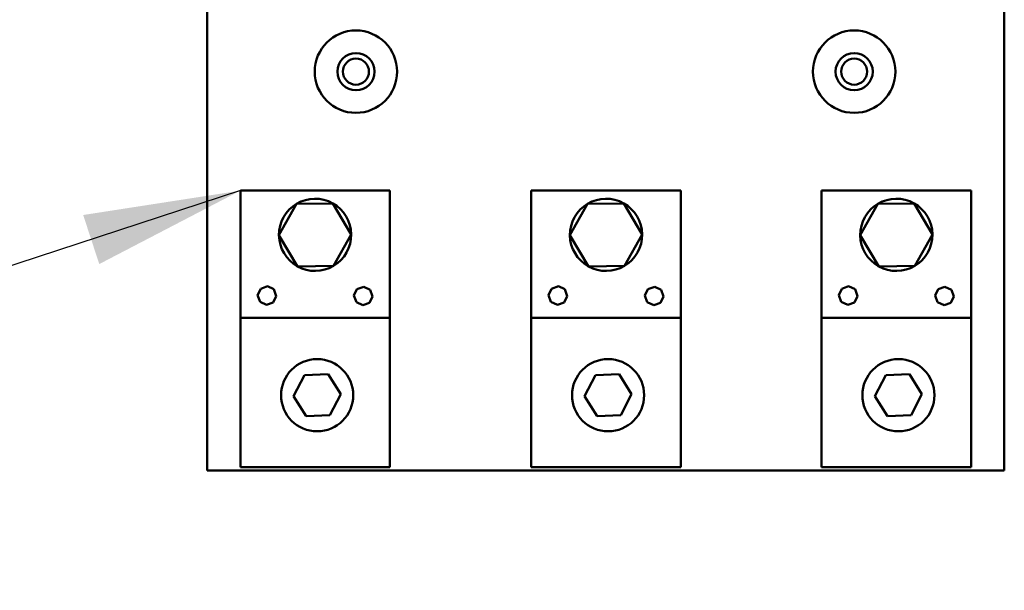
# Model space of a CAD drawing. Units: inches. Extents: x 6 to 258, y 3 to 201.
# Drawn here: x 128 to 135, y 85 to 89 of the extents above; entities that cross this region are included whole.
import ezdxf

# ---------------------------------------------------------------- set-up
doc = ezdxf.new("R2010")
doc.units = ezdxf.units.IN
doc.header["$LTSCALE"] = 12
doc.header["$MEASUREMENT"] = 0
doc.layers.add('Symbol (ANSI)', color=7, linetype='Continuous', lineweight=25)
doc.layers.add('Visible (ANSI)', color=7, linetype='Continuous', lineweight=50)
doc.styles.add('Note Text (ANSI)', font='tahoma.ttf')
doc.dimstyles.new('Default (ANSI)$7', dxfattribs={"dimscale": 12, "dimtxt": 0.14, "dimasz": 0.098425, "dimexe": 0.125, "dimexo": 0.0625, "dimgap": 0.031496, "dimtad": 0, "dimtih": 1, "dimtoh": 1, "dimrnd": 1e-08, "dimzin": 4, "dimdsep": 46, "dimtxsty": 'Note Text (ANSI)', "dimcen": 0.09, "dimdle": 0.393701, "dimclrd": 256, "dimclre": 256, "dimclrt": 256, "dimadec": 0, "dimazin": 1, "dimtfac": 0.857143, "dimtofl": 0, "dimtmove": 0, "dimatfit": 3, "dimfxl": 1, "dimtolj": 1, "dimtzin": 4, "dimlwd": -1, "dimlwe": -1, "dimarcsym": 0})

msp = doc.modelspace()

# ---------------------------------------------------------------- linework, layer by layer
at = {"layer": 'Visible (ANSI)'}
for p, q in [((129.0782, 91.9328), (129.0782, 85.9328)), ((135.0782, 85.9328), (135.0782, 91.9328)), ((130.4532, 88.0379), (129.3282, 88.0379)), ((129.3282, 88.0379), (129.3282, 87.0804)), ((130.4532, 87.0804), (130.4532, 88.0379)), ((132.6432, 88.0379), (131.5182, 88.0379)), ((131.5182, 88.0379), (131.5182, 87.0804)), ((132.6432, 87.0804), (132.6432, 88.0379)), ((134.8282, 88.0379), (133.7032, 88.0379)), ((133.7032, 88.0379), (133.7032, 87.0804)), ((134.8282, 87.0804), (134.8282, 88.0379)), ((129.752, 87.9391), (129.619, 87.7022)), ((130.0237, 87.9423), (129.752, 87.9391)), ((130.1623, 87.7087), (130.0237, 87.9423)), ((131.942, 87.9391), (131.809, 87.7022)), ((132.2137, 87.9423), (131.942, 87.9391)), ((132.3523, 87.7087), (132.2137, 87.9423)), ((134.127, 87.9391), (133.994, 87.7022)), ((134.3987, 87.9423), (134.127, 87.9391)), ((134.5373, 87.7087), (134.3987, 87.9423)), ((129.619, 87.7022), (129.7576, 87.4685)), ((130.0293, 87.4717), (130.1623, 87.7087)), ((131.809, 87.7022), (131.9476, 87.4685)), ((132.2193, 87.4717), (132.3523, 87.7087)), ((133.994, 87.7022), (134.1326, 87.4685)), ((134.4043, 87.4717), (134.5373, 87.7087)), ((129.7576, 87.4685), (130.0293, 87.4717)), ((131.9476, 87.4685), (132.2193, 87.4717)), ((134.1326, 87.4685), (134.4043, 87.4717)), ((129.4582, 87.2521), (129.4812, 87.3005)), ((129.4812, 87.3005), (129.5316, 87.3186)), ((129.5316, 87.3186), (129.58, 87.2956)), ((130.2062, 87.2971), (130.2566, 87.3151)), ((130.2566, 87.3151), (130.305, 87.2922)), ((131.6482, 87.2521), (131.6712, 87.3005)), ((131.6712, 87.3005), (131.7216, 87.3186)), ((131.7216, 87.3186), (131.77, 87.2956)), ((132.3962, 87.2971), (132.4466, 87.3151)), ((132.4466, 87.3151), (132.495, 87.2922)), ((133.8332, 87.2521), (133.8562, 87.3005)), ((133.8562, 87.3005), (133.9066, 87.3186)), ((133.9066, 87.3186), (133.955, 87.2956)), ((134.5812, 87.2971), (134.6316, 87.3151)), ((134.6316, 87.3151), (134.68, 87.2922)), ((129.4763, 87.2017), (129.4582, 87.2521)), ((129.5981, 87.2452), (129.5751, 87.1968)), ((129.58, 87.2956), (129.5981, 87.2452)), ((130.1832, 87.2487), (130.2062, 87.2971)), ((130.2013, 87.1982), (130.1832, 87.2487)), ((130.3231, 87.2417), (130.3001, 87.1933)), ((130.305, 87.2922), (130.3231, 87.2417)), ((131.6663, 87.2017), (131.6482, 87.2521)), ((131.7881, 87.2452), (131.7651, 87.1968)), ((131.77, 87.2956), (131.7881, 87.2452)), ((132.3732, 87.2487), (132.3962, 87.2971)), ((132.3913, 87.1982), (132.3732, 87.2487)), ((132.5131, 87.2417), (132.4901, 87.1933)), ((132.495, 87.2922), (132.5131, 87.2417)), ((133.8513, 87.2017), (133.8332, 87.2521)), ((133.9731, 87.2452), (133.9501, 87.1968)), ((133.955, 87.2956), (133.9731, 87.2452)), ((134.5582, 87.2487), (134.5812, 87.2971)), ((134.5763, 87.1982), (134.5582, 87.2487)), ((134.6981, 87.2417), (134.6751, 87.1933)), ((134.68, 87.2922), (134.6981, 87.2417)), ((129.5247, 87.1788), (129.4763, 87.2017)), ((129.5751, 87.1968), (129.5247, 87.1788)), ((130.2497, 87.1753), (130.2013, 87.1982)), ((130.3001, 87.1933), (130.2497, 87.1753)), ((131.7147, 87.1788), (131.6663, 87.2017)), ((131.7651, 87.1968), (131.7147, 87.1788)), ((132.4397, 87.1753), (132.3913, 87.1982)), ((132.4901, 87.1933), (132.4397, 87.1753)), ((133.8997, 87.1788), (133.8513, 87.2017)), ((133.9501, 87.1968), (133.8997, 87.1788)), ((134.6247, 87.1753), (134.5763, 87.1982)), ((134.6751, 87.1933), (134.6247, 87.1753)), ((129.3282, 87.0804), (129.3282, 85.9578)), ((129.3282, 87.0804), (130.4532, 87.0804)), ((130.4532, 87.0804), (130.4532, 85.9578)), ((131.5182, 87.0804), (131.5182, 85.9578)), ((131.5182, 87.0804), (132.6432, 87.0804)), ((132.6432, 87.0804), (132.6432, 85.9578)), ((133.7032, 87.0804), (133.7032, 85.9578)), ((133.7032, 87.0804), (134.8282, 87.0804)), ((134.8282, 87.0804), (134.8282, 85.9578)), ((129.729, 86.4919), (129.8113, 86.649)), ((129.8113, 86.649), (129.9885, 86.6563)), ((129.9885, 86.6563), (130.0834, 86.5066)), ((131.919, 86.4919), (132.0013, 86.649)), ((132.0013, 86.649), (132.1785, 86.6563)), ((132.1785, 86.6563), (132.2734, 86.5066)), ((134.104, 86.4919), (134.1863, 86.649)), ((134.1863, 86.649), (134.3635, 86.6563)), ((134.3635, 86.6563), (134.4584, 86.5066)), ((129.824, 86.3421), (129.729, 86.4919)), ((130.0834, 86.5066), (130.0012, 86.3494)), ((132.014, 86.3421), (131.919, 86.4919)), ((132.2734, 86.5066), (132.1912, 86.3494)), ((134.199, 86.3421), (134.104, 86.4919)), ((134.4584, 86.5066), (134.3762, 86.3494)), ((130.0012, 86.3494), (129.824, 86.3421)), ((132.1912, 86.3494), (132.014, 86.3421)), ((134.3762, 86.3494), (134.199, 86.3421)), ((129.0782, 85.9328), (135.0782, 85.9328)), ((129.3282, 85.9578), (130.4532, 85.9578)), ((131.5182, 85.9578), (132.6432, 85.9578)), ((133.7032, 85.9578), (134.8282, 85.9578))]:
    msp.add_line(p, q, dxfattribs=at)
for centre, radius in [((130.1982, 88.9328), 0.31), ((133.9482, 88.9328), 0.31), ((130.1982, 88.9328), 0.14), ((130.1982, 88.9328), 0.098), ((133.9482, 88.9328), 0.14), ((133.9482, 88.9328), 0.098), ((129.9062, 86.4992), 0.2715), ((132.0962, 86.4992), 0.2715), ((134.2812, 86.4992), 0.2715)]:
    msp.add_circle(centre, radius, dxfattribs=at)
for centre, start, end in [((129.8907, 87.7054), 60.68397, 120.68397), ((132.0807, 87.7054), 60.68397, 120.68397), ((134.2657, 87.7054), 60.68397, 120.68397), ((129.8907, 87.7054), 120.68397, 180.68397), ((129.8907, 87.7054), 0.68397, 60.68397), ((132.0807, 87.7054), 120.68397, 180.68397), ((132.0807, 87.7054), 0.68397, 60.68397), ((134.2657, 87.7054), 120.68397, 180.68397), ((134.2657, 87.7054), 0.68397, 60.68397), ((129.8907, 87.7054), 180.68397, 240.68397), ((129.8907, 87.7054), 300.68397, 0.68397), ((132.0807, 87.7054), 180.68397, 240.68397), ((132.0807, 87.7054), 300.68397, 0.68397), ((134.2657, 87.7054), 180.68397, 240.68397), ((134.2657, 87.7054), 300.68397, 0.68397), ((129.8907, 87.7054), 240.68397, 300.68397), ((132.0807, 87.7054), 240.68397, 300.68397), ((134.2657, 87.7054), 240.68397, 300.68397)]:
    msp.add_arc(centre, 0.2717, start, end, dxfattribs=at)

# ---------------------------------------------------------------- leaders
at = {"layer": 'Symbol (ANSI)', "annotation_type": 0, "has_hookline": 1, "hookline_direction": 1, "text_width": 11.6539}
msp.add_leader([(129.3282, 88.0379), (109.8314, 81.6482), (108.6503, 81.6482)], dimstyle='Default (ANSI)$7', override={"dimtad": 0}, dxfattribs=at)

doc.saveas('drawing.dxf')
